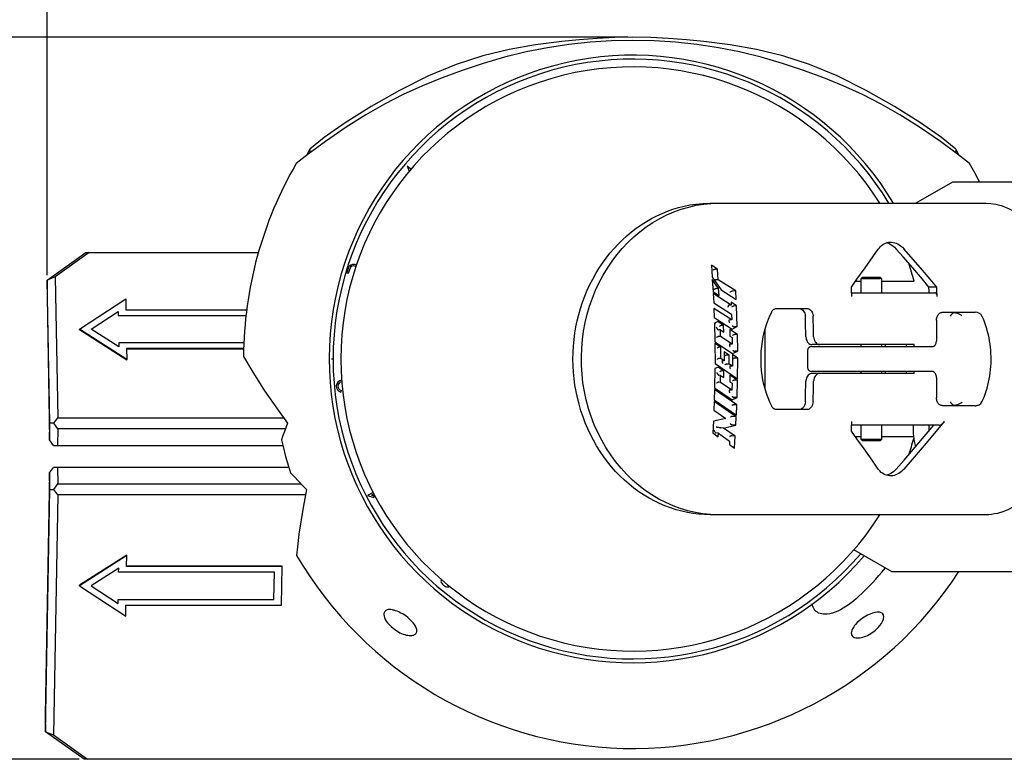
# Model space of a CAD drawing. Extents: x 25 to 980, y 31 to 479.
# Drawn here: x 144 to 271, y 277 to 372 of the extents above; entities that cross this region are included whole.
import ezdxf

# ---------------------------------------------------------------- set-up
doc = ezdxf.new("R2010")
doc.units = 0
doc.header["$LTSCALE"] = 5.395127
doc.layers.get('0').update_dxf_attribs({"linetype": 'CONTINUOUS'})
doc.layers.get('DEFPOINTS').update_dxf_attribs({"linetype": 'CONTINUOUS'})
doc.layers.add('001', color=7, linetype='CONTINUOUS')
doc.styles.get("Standard").update_dxf_attribs({"font": 'TXT', "bigfont": 'BIGFONT'})
doc.dimstyles.get("Standard").update_dxf_attribs({"dimtxt": 4, "dimasz": 1.5, "dimexe": 0.5, "dimexo": 0, "dimgap": 1, "dimtad": 1, "dimcen": 0.09, "dimazin": 3, "dimtfac": 0.8, "dimtmove": 0, "dimatfit": 3})

# ---------------------------------------------------------------- blocks, each defined once
blk = doc.blocks.new('*U68')
at = {"layer": '001', "color": 0}
blk.add_text('170.1995', height=2.5, dxfattribs=at).set_placement((225.13, 405.18))
blk = doc.blocks.new('*D36')
at = {"layer": '001', "color": 0}
for p, q in [((147.74, 338.87), (147.74, 404.68)), ((317.94, 319.25), (317.94, 404.68)), ((150.24, 403.43), (315.44, 403.43))]:
    blk.add_line(p, q, dxfattribs=at)
for points in [[(150.24, 403.85), (150.24, 403.02), (147.74, 403.43)], [(315.44, 403.85), (315.44, 403.02), (317.94, 403.43)]]:
    blk.add_solid(points, dxfattribs=at)
at = {"layer": 'DEFPOINTS', "color": 0}
for p in [(317.94, 403.43), (147.74, 338.24), (317.94, 318.63)]:
    blk.add_point(p, dxfattribs=at)
blk.add_blockref('*U68', (0, 0))
blk = doc.blocks.new('*U67')
at = {"layer": '001', "color": 0}
blk.add_text('92.7097', height=2.5, rotation=90, dxfattribs=at).set_placement((118.18, 315.79))
blk = doc.blocks.new('*D35')
at = {"layer": '001', "color": 0}
for p, q in [((222.32, 369.43), (118.68, 369.43)), ((119.93, 366.93), (119.93, 279.22)), ((151.83, 276.72), (118.68, 276.72))]:
    blk.add_line(p, q, dxfattribs=at)
for points in [[(119.51, 366.93), (120.35, 366.93), (119.93, 369.43)], [(119.51, 279.22), (120.35, 279.22), (119.93, 276.72)]]:
    blk.add_solid(points, dxfattribs=at)
at = {"layer": 'DEFPOINTS', "color": 0}
for p in [(222.94, 369.43), (119.93, 276.72), (152.46, 276.72)]:
    blk.add_point(p, dxfattribs=at)
blk.add_blockref('*U67', (0, 0))

msp = doc.modelspace()

# ---------------------------------------------------------------- linework, layer by layer
at = {"layer": '001'}
for p, q in [((181.067, 354.288), (181.472, 355.075)), ((181.472, 355.075), (181.472, 354.596)), ((264.413, 355.075), (264.413, 354.596)), ((264.413, 355.075), (264.818, 354.288)), ((193.949, 352.891), (194.235, 352.242)), ((194.437, 352.481), (193.949, 352.891)), ((263.981, 350.815), (259.304, 348.115)), ((284.943, 350.815), (263.981, 350.815)), ((232.885, 348.115), (268.269, 348.115)), ((147.743, 338.242), (152.681, 341.778)), ((153.12, 341.778), (148.76, 338.657)), ((152.681, 341.778), (174.846, 341.778)), ((186.194, 339.141), (186.51, 340.032)), ((186.382, 339.074), (186.194, 339.141)), ((186.683, 339.921), (186.382, 339.074)), ((233.798, 339.67), (233.024, 340.147)), ((233.024, 340.147), (233.133, 338.606)), ((233.798, 339.67), (233.52, 339.637)), ((233.892, 338.298), (233.798, 339.67)), ((147.743, 338.242), (147.706, 336.121)), ((148.76, 338.657), (147.743, 338.242)), ((148.064, 319.858), (147.743, 338.242)), ((148.76, 338.657), (149.076, 320.565)), ((233.133, 338.606), (234.271, 336.988)), ((233.151, 338.316), (233.245, 336.738)), ((233.96, 337.168), (233.151, 338.316)), ((233.892, 338.298), (233.581, 338.261)), ((236.155, 336.867), (233.892, 338.298)), ((251.55, 338.115), (252.231, 338.115)), ((252.429, 338.615), (252.229, 338.415)), ((254.929, 338.415), (252.229, 338.415)), ((252.229, 338.415), (252.229, 336.615)), ((252.429, 338.615), (254.729, 338.615)), ((254.929, 338.415), (254.729, 338.615)), ((254.929, 336.615), (254.929, 338.415)), ((254.946, 338.115), (259.085, 338.115)), ((233.245, 336.738), (234.01, 336.26)), ((235.571, 335.038), (233.271, 336.509)), ((233.271, 336.509), (233.327, 335.347)), ((233.96, 337.168), (233.631, 337.13)), ((234.01, 336.26), (233.96, 337.168)), ((234.271, 336.988), (236.213, 335.752)), ((236.155, 336.867), (235.69, 336.811)), ((236.213, 335.752), (236.155, 336.867)), ((251.05, 336.615), (261.72, 336.615)), ((261.966, 337.358), (260.965, 337.358)), ((147.706, 336.121), (148.027, 317.736)), ((151.88, 331.943), (157.811, 335.832)), ((157.811, 335.832), (157.836, 334.418)), ((233.327, 335.347), (235.616, 333.876)), ((236.261, 334.934), (235.555, 335.394)), ((235.555, 335.394), (235.571, 335.038)), ((153.36, 331.943), (156.84, 334.225)), ((156.84, 334.225), (156.849, 333.711)), ((157.836, 334.418), (173.342, 334.418)), ((235.641, 333.135), (233.359, 334.607)), ((233.359, 334.607), (233.402, 333.453)), ((235.571, 335.038), (235.274, 335.02)), ((235.616, 333.876), (235.641, 333.135)), ((236.261, 334.934), (235.925, 334.915)), ((236.352, 332.273), (236.261, 334.934)), ((241.436, 334.615), (245.274, 334.615)), ((262.757, 334.115), (266.92, 334.115)), ((264.303, 334.115), (264.319, 334.089)), ((156.849, 333.711), (173.257, 333.711)), ((233.402, 333.453), (235.701, 331.963)), ((233.845, 332.921), (233.424, 332.73)), ((233.424, 332.73), (233.477, 330.311)), ((234.597, 332.435), (233.845, 332.921)), ((235.641, 333.135), (235.317, 333.116)), ((261.945, 333.115), (261.945, 330.715)), ((151.879, 331.872), (151.88, 331.943)), ((157.946, 327.983), (151.879, 331.872)), ((157.947, 328.054), (151.88, 331.943)), ((156.919, 329.661), (153.36, 331.943)), ((234.186, 331.862), (233.949, 331.848)), ((234.204, 331.019), (234.186, 331.862)), ((234.186, 331.862), (234.618, 331.581)), ((234.597, 332.435), (234.332, 332.42)), ((234.618, 331.581), (234.597, 332.435)), ((236.376, 331.267), (235.382, 331.923)), ((235.382, 331.923), (235.401, 331.069)), ((235.701, 331.963), (236.352, 332.273)), ((236.352, 332.273), (235.985, 332.251)), ((239.943, 324.233), (239.943, 331.957)), ((156.91, 330.175), (156.919, 329.661)), ((172.985, 330.175), (156.91, 330.175)), ((233.477, 330.311), (235.738, 328.827)), ((234.227, 329.626), (233.483, 330.115)), ((233.483, 330.115), (233.495, 327.523)), ((234.204, 331.019), (233.967, 331.005)), ((235.71, 330.03), (234.204, 331.019)), ((235.401, 331.069), (235.697, 330.873)), ((235.697, 330.873), (235.71, 330.03)), ((236.376, 331.267), (236.006, 331.245)), ((236.406, 329.125), (236.376, 331.267)), ((172.961, 329.468), (157.922, 329.468)), ((157.922, 329.468), (157.947, 328.054)), ((172.959, 329.397), (157.924, 329.397)), ((234.227, 329.626), (234.033, 329.626)), ((234.234, 328.183), (234.227, 329.626)), ((235.298, 328.627), (234.657, 329.055)), ((234.657, 329.055), (234.659, 327.9)), ((235.71, 330.03), (235.385, 330.011)), ((235.738, 328.827), (236.406, 329.125)), ((236.406, 329.125), (236.054, 329.105)), ((245.391, 329.215), (245.391, 327.015)), ((245.891, 329.715), (261.512, 329.715)), ((259.091, 329.965), (245.964, 329.965)), ((252.229, 329.965), (252.229, 329.715)), ((254.929, 329.715), (254.929, 329.965)), ((157.946, 327.983), (157.947, 328.054)), ((184.544, 328.115), (184.243, 328.115)), ((234.234, 328.183), (234.034, 328.183)), ((234.659, 327.9), (234.234, 328.183)), ((234.659, 327.9), (234.43, 327.9)), ((235.298, 328.627), (235.028, 328.627)), ((235.297, 327.472), (235.298, 328.627)), ((235.723, 328.709), (235.722, 327.185)), ((236.411, 328.245), (235.723, 328.709)), ((236.411, 328.245), (236.078, 328.245)), ((236.392, 325.572), (236.411, 328.245)), ((233.49, 326.905), (233.45, 324.416)), ((233.893, 327.082), (233.49, 326.905)), ((233.495, 327.523), (236.392, 325.572)), ((234.65, 326.57), (233.893, 327.082)), ((234.65, 326.57), (234.396, 326.585)), ((234.639, 325.727), (234.65, 326.57)), ((235.297, 327.472), (235.028, 327.472)), ((235.722, 327.185), (235.297, 327.472)), ((235.722, 327.185), (235.429, 327.185)), ((261.512, 326.515), (245.891, 326.515)), ((259.091, 326.265), (245.964, 326.265)), ((252.229, 326.515), (252.229, 326.265)), ((254.929, 326.265), (254.929, 326.515)), ((234.203, 325.114), (233.968, 325.128)), ((234.218, 326.012), (233.987, 326.026)), ((234.203, 325.114), (234.218, 326.012)), ((235.671, 324.108), (234.203, 325.114)), ((234.218, 326.012), (234.639, 325.727)), ((235.416, 326.048), (235.403, 325.205)), ((235.403, 325.205), (235.692, 325.006)), ((236.385, 325.382), (235.416, 326.048)), ((235.692, 325.006), (235.671, 324.108)), ((236.385, 325.382), (236.018, 325.403)), ((236.331, 323.161), (236.385, 325.382)), ((261.945, 325.515), (261.945, 323.115)), ((185.442, 323.879), (185.514, 324.068)), ((233.444, 324.188), (233.406, 322.873)), ((236.299, 322.222), (233.444, 324.188)), ((233.45, 324.416), (235.688, 322.881)), ((235.671, 324.108), (235.341, 324.128)), ((233.391, 322.662), (233.348, 321.556)), ((236.225, 320.68), (233.391, 322.662)), ((233.406, 322.873), (236.246, 320.907)), ((235.688, 322.881), (236.331, 323.161)), ((236.331, 323.161), (235.969, 323.183)), ((233.348, 321.556), (234.889, 320.482)), ((236.299, 322.222), (235.949, 322.243)), ((236.246, 320.907), (236.299, 322.222)), ((245.274, 321.615), (241.436, 321.615)), ((266.919, 322.115), (262.757, 322.115)), ((264.319, 322.141), (264.303, 322.115)), ((148.576, 319.858), (149.076, 320.565)), ((149.076, 320.565), (178.071, 320.565)), ((233.281, 320.128), (233.199, 318.634)), ((234.889, 320.482), (233.281, 320.128)), ((236.225, 320.68), (235.751, 320.736)), ((236.17, 319.603), (236.225, 320.68)), ((148.027, 317.736), (148.064, 319.858)), ((148.576, 319.858), (148.064, 319.858)), ((149.076, 319.151), (148.576, 319.858)), ((149.076, 319.151), (149.039, 317.029)), ((178.329, 319.151), (149.076, 319.151)), ((234.601, 319.251), (234.228, 319.295)), ((234.601, 319.251), (236.17, 319.603)), ((236.089, 318.194), (234.601, 319.251)), ((236.17, 319.603), (235.704, 319.658)), ((262.302, 319.615), (251.05, 319.615)), ((252.229, 319.615), (252.229, 317.815)), ((254.929, 317.815), (254.929, 319.615)), ((260.943, 319.616), (260.943, 318.856)), ((148.527, 317.029), (148.027, 317.736)), ((233.199, 318.634), (233.908, 318.137)), ((233.936, 318.594), (233.615, 318.632)), ((233.908, 318.137), (233.936, 318.594)), ((233.936, 318.594), (235.371, 317.578)), ((235.371, 317.578), (235.341, 317.121)), ((236.089, 318.194), (235.642, 318.246)), ((235.987, 316.658), (236.089, 318.194)), ((252.231, 318.115), (251.554, 318.115)), ((252.229, 317.815), (252.429, 317.615)), ((252.229, 317.815), (254.929, 317.815)), ((254.729, 317.615), (252.429, 317.615)), ((254.729, 317.615), (254.929, 317.815)), ((259.015, 318.115), (254.942, 318.115)), ((148.527, 317.029), (177.971, 317.029)), ((235.341, 317.121), (235.987, 316.658)), ((148.027, 313.494), (148.527, 314.201)), ((178.756, 314.201), (148.527, 314.201)), ((149.039, 314.201), (149.076, 312.079)), ((148.027, 313.494), (147.484, 282.381)), ((148.064, 311.372), (148.027, 313.494)), ((147.521, 280.26), (148.064, 311.372)), ((148.064, 311.372), (148.576, 311.372)), ((148.576, 311.372), (149.076, 312.079)), ((149.076, 310.665), (148.576, 311.372)), ((149.076, 312.079), (180.335, 312.079)), ((149.076, 310.665), (148.538, 279.845)), ((180.888, 310.665), (149.076, 310.665)), ((189.589, 310.974), (188.867, 310.605)), ((188.867, 310.605), (189.691, 310.332)), ((189.384, 310.644), (189.681, 310.796)), ((189.754, 310.522), (189.384, 310.644)), ((189.691, 310.332), (189.754, 310.522)), ((268.269, 308.115), (232.885, 308.115)), ((256.167, 300.815), (251.328, 303.609)), ((157.941, 302.953), (151.874, 299.064)), ((157.942, 302.883), (151.875, 298.994)), ((157.917, 301.469), (157.942, 302.883)), ((157.942, 302.883), (157.941, 302.953)), ((156.914, 301.275), (153.355, 298.994)), ((156.905, 300.761), (156.914, 301.275)), ((177.914, 301.469), (157.917, 301.469)), ((177.913, 301.539), (157.919, 301.539)), ((177.828, 296.519), (177.914, 301.469)), ((177.914, 301.469), (177.913, 301.539)), ((176.902, 300.761), (156.905, 300.761)), ((176.84, 297.226), (176.902, 300.761)), ((256.167, 300.815), (276.443, 300.815)), ((151.875, 298.994), (151.874, 299.064)), ((151.875, 298.994), (157.806, 295.105)), ((153.355, 298.994), (156.834, 296.712)), ((156.834, 296.712), (156.843, 297.226)), ((156.843, 297.226), (176.84, 297.226)), ((157.806, 295.105), (157.831, 296.519)), ((157.831, 296.519), (177.828, 296.519)), ((147.484, 282.381), (147.521, 280.26)), ((147.521, 280.26), (148.538, 279.845)), ((152.459, 276.724), (147.521, 280.26)), ((148.538, 279.845), (152.897, 276.724)), ((292.437, 276.724), (152.459, 276.724))]:
    msp.add_line(p, q, dxfattribs=at)
for points in [[(264.413, 355.075), (262.573, 356.554), (259.869, 358.442), (256.564, 360.528), (252.918, 362.605), (249.193, 364.46), (245.633, 365.918), (242.195, 367.021), (238.824, 367.837), (235.464, 368.43), (232.059, 368.87), (229.817, 369.098), (227.543, 369.276), (225.248, 369.392), (222.943, 369.434), (220.638, 369.392), (218.343, 369.276), (216.069, 369.098), (213.826, 368.87), (210.421, 368.43), (207.061, 367.837), (203.69, 367.021), (200.252, 365.918), (196.693, 364.46), (192.967, 362.605), (189.321, 360.528), (186.016, 358.442), (183.313, 356.554), (181.472, 355.075)], [(266.184, 353.218), (264.65, 354.403), (262.437, 356.042), (259.759, 357.896), (257.246, 359.479), (254.824, 360.847), (252.419, 362.057), (249.958, 363.168), (247.452, 364.197), (244.845, 365.167), (242.162, 366.059), (239.425, 366.854), (236.659, 367.533), (233.923, 368.073), (231.182, 368.486), (228.438, 368.775), (225.691, 368.946), (222.943, 369.002), (220.195, 368.946), (217.448, 368.775), (214.703, 368.486), (211.963, 368.073), (209.227, 367.533), (206.46, 366.854), (203.724, 366.059), (201.04, 365.167), (198.434, 364.197), (195.927, 363.168), (193.466, 362.057), (191.062, 360.847), (188.64, 359.479), (186.127, 357.896), (183.449, 356.042), (181.236, 354.403), (179.701, 353.218)], [(232.885, 308.115), (232.156, 308.139), (231.429, 308.186), (230.702, 308.272), (229.98, 308.396), (229.239, 308.56), (228.506, 308.758), (227.778, 308.993), (227.062, 309.264), (226.372, 309.561), (225.696, 309.89), (225.028, 310.253), (224.378, 310.645), (223.719, 311.083), (223.08, 311.55), (222.455, 312.052), (221.852, 312.58), (221.283, 313.124), (220.737, 313.691), (220.209, 314.288), (219.705, 314.905), (219.208, 315.569), (218.739, 316.254), (218.293, 316.965), (217.877, 317.693), (217.502, 318.415), (217.155, 319.151), (216.834, 319.907), (216.542, 320.673), (216.271, 321.48), (216.031, 322.297), (215.822, 323.127), (215.646, 323.965), (215.507, 324.775), (215.399, 325.59), (215.321, 326.41), (215.273, 327.233), (215.256, 328.082), (215.271, 328.931), (215.318, 329.779), (215.397, 330.624), (215.504, 331.432), (215.64, 332.236), (215.806, 333.031), (216, 333.82), (216.23, 334.619), (216.49, 335.409), (216.778, 336.183), (217.095, 336.945), (217.431, 337.671), (217.794, 338.384), (218.181, 339.076), (218.594, 339.752), (219.041, 340.424), (219.515, 341.077), (220.009, 341.703), (220.528, 342.309), (221.058, 342.878), (221.611, 343.425), (222.178, 343.942), (222.767, 344.435), (223.386, 344.91), (224.026, 345.357), (224.677, 345.77), (225.345, 346.154), (226.012, 346.498), (226.694, 346.812), (227.382, 347.092), (228.082, 347.34), (228.807, 347.558), (229.542, 347.742), (230.279, 347.891), (231.023, 348), (231.952, 348.076), (232.885, 348.115)], [(233.912, 308.115), (232.929, 308.16), (231.95, 308.245), (230.969, 308.403), (230.001, 308.63), (229.042, 308.917), (228.103, 309.263), (227.174, 309.673), (226.273, 310.141), (225.385, 310.671), (224.53, 311.252), (223.699, 311.891), (222.907, 312.577), (222.144, 313.319), (221.425, 314.103), (220.737, 314.942), (220.095, 315.817), (219.494, 316.736), (218.944, 317.685), (218.444, 318.666), (217.997, 319.672), (217.597, 320.714), (217.25, 321.775), (216.956, 322.858), (216.718, 323.954), (216.538, 325.051), (216.414, 326.157), (216.344, 327.273), (216.33, 328.391), (216.371, 329.505), (216.467, 330.615), (216.618, 331.707), (216.823, 332.789), (217.081, 333.857), (217.391, 334.911), (217.75, 335.937), (218.16, 336.943), (218.618, 337.919), (219.127, 338.871), (219.678, 339.786), (220.276, 340.671), (220.908, 341.508), (221.585, 342.311), (222.303, 343.072), (223.062, 343.792), (223.85, 344.46), (224.674, 345.082), (225.517, 345.644), (226.391, 346.156), (227.292, 346.612), (228.219, 347.012), (229.159, 347.35), (230.118, 347.631), (231.08, 347.849), (232.054, 348), (232.981, 348.076), (233.912, 348.115)], [(268.269, 348.115), (268.92, 348.068), (269.564, 347.981), (270.239, 347.809), (270.894, 347.566), (271.266, 347.4), (271.627, 347.214), (271.99, 347.001), (272.346, 346.775)], [(254.47, 342.236), (254.601, 342.403), (254.741, 342.56), (254.892, 342.697), (255.057, 342.817), (255.228, 342.916), (255.409, 342.997), (255.595, 343.057), (255.787, 343.096), (255.918, 343.108), (256.05, 343.115)], [(255.571, 343.04), (255.764, 342.971), (255.952, 342.892), (256.142, 342.788), (256.321, 342.666), (256.56, 342.46), (256.784, 342.236)], [(256.05, 343.115), (256.114, 343.113), (256.178, 343.11), (256.377, 343.087), (256.573, 343.042), (256.769, 342.975), (256.959, 342.891), (257.149, 342.787), (257.328, 342.665), (257.567, 342.46), (257.79, 342.236)], [(251.009, 337.358), (251.724, 338.348), (252.761, 339.801), (253.778, 341.245), (254.47, 342.236)], [(260.965, 337.358), (260.125, 338.352), (258.891, 339.801), (257.642, 341.249), (256.784, 342.236)], [(261.966, 337.358), (261.126, 338.352), (259.894, 339.801), (258.647, 341.249), (257.79, 342.236)], [(233.52, 339.637), (233.519, 339.637), (233.519, 339.637), (233.475, 339.627), (233.439, 339.614), (233.406, 339.6), (233.372, 339.584), (233.355, 339.575), (233.338, 339.566), (233.322, 339.557), (233.305, 339.547), (233.271, 339.524), (233.246, 339.507)], [(233.581, 338.261), (233.581, 338.261), (233.58, 338.261), (233.536, 338.251), (233.5, 338.238), (233.469, 338.225), (233.434, 338.208), (233.426, 338.204), (233.421, 338.202)], [(233.631, 337.13), (233.603, 337.125), (233.564, 337.117), (233.53, 337.109), (233.499, 337.1), (233.482, 337.095), (233.465, 337.089), (233.447, 337.084), (233.431, 337.078), (233.401, 337.068), (233.367, 337.055), (233.36, 337.052), (233.355, 337.05)], [(235.69, 336.811), (235.689, 336.811), (235.689, 336.811), (235.645, 336.802), (235.609, 336.789), (235.576, 336.775), (235.542, 336.759), (235.525, 336.75), (235.508, 336.741), (235.492, 336.732), (235.475, 336.721), (235.44, 336.699), (235.415, 336.682)], [(251.074, 336.155), (251.062, 336.4), (251.043, 336.757), (251.023, 337.113), (251.009, 337.358)], [(261.007, 336.615), (260.999, 336.766), (260.987, 336.986), (260.974, 337.207), (260.965, 337.358)], [(262.031, 336.155), (262.029, 336.174), (262.027, 336.202), (262.013, 336.29), (261.99, 336.365), (261.944, 336.462), (261.876, 336.548), (261.852, 336.568), (261.827, 336.585), (261.803, 336.598), (261.774, 336.607), (261.743, 336.613), (261.72, 336.615)], [(262.031, 336.155), (262.018, 336.4), (261.999, 336.757), (261.98, 337.113), (261.966, 337.358)], [(235.274, 335.02), (235.267, 335.019), (235.257, 335.017), (235.246, 335.012), (235.237, 335.006), (235.227, 334.998), (235.218, 334.989), (235.192, 334.949), (235.176, 334.904), (235.167, 334.866), (235.163, 334.829), (235.161, 334.81), (235.161, 334.788), (235.161, 334.785), (235.161, 334.783)], [(235.925, 334.915), (235.925, 334.915), (235.923, 334.914), (235.879, 334.907), (235.842, 334.894), (235.808, 334.881), (235.775, 334.866), (235.757, 334.857), (235.74, 334.849), (235.724, 334.84), (235.706, 334.83), (235.673, 334.808), (235.649, 334.792)], [(240.777, 322.065), (240.535, 322.596), (240.309, 323.132), (240.106, 323.694), (239.932, 324.266), (239.78, 324.852), (239.654, 325.444), (239.553, 326.048), (239.479, 326.656), (239.43, 327.273), (239.407, 327.891), (239.41, 328.508), (239.44, 329.124), (239.496, 329.736), (239.578, 330.345), (239.686, 330.945), (239.82, 331.541), (239.975, 332.12), (240.159, 332.69), (240.453, 333.433), (240.777, 334.165)], [(240.777, 334.165), (240.815, 334.231), (240.855, 334.295), (240.901, 334.355), (240.953, 334.41), (241.006, 334.457), (241.063, 334.499), (241.124, 334.535), (241.187, 334.566), (241.247, 334.587), (241.308, 334.602), (241.372, 334.611), (241.436, 334.615)], [(244.276, 334.615), (244.409, 334.595), (244.537, 334.559), (244.663, 334.49), (244.773, 334.397), (244.875, 334.278), (244.958, 334.147), (245.025, 333.995), (245.07, 333.836), (245.086, 333.726), (245.097, 333.615)], [(245.274, 334.615), (245.408, 334.595), (245.535, 334.559), (245.661, 334.49), (245.771, 334.397), (245.873, 334.278), (245.956, 334.147), (246.023, 333.995), (246.067, 333.836), (246.084, 333.726), (246.094, 333.615)], [(261.945, 333.115), (261.949, 333.192), (261.954, 333.268), (261.976, 333.398), (262.014, 333.525), (262.059, 333.636), (262.117, 333.741), (262.183, 333.832), (262.259, 333.913), (262.341, 333.98), (262.431, 334.035), (262.525, 334.076), (262.624, 334.102), (262.69, 334.111), (262.757, 334.115)], [(264.319, 334.089), (264.2, 334.046), (264.086, 333.995), (263.97, 333.921), (263.865, 333.831), (263.773, 333.726), (263.688, 333.615)], [(264.319, 334.089), (264.434, 334.061), (264.548, 334.029), (264.816, 333.919), (265.067, 333.773), (265.14, 333.722), (265.211, 333.671)], [(233.534, 332.807), (233.534, 332.806), (233.534, 332.806), (233.521, 332.768), (233.514, 332.735), (233.511, 332.718), (233.509, 332.697), (233.508, 332.687), (233.508, 332.681)], [(235.317, 333.116), (235.311, 333.115), (235.303, 333.112), (235.295, 333.106), (235.289, 333.098), (235.284, 333.087), (235.281, 333.074), (235.28, 333.057), (235.28, 333.045)], [(235.28, 333.045), (235.28, 333.043), (235.28, 333.041), (235.291, 332.961), (235.312, 332.897), (235.332, 332.842), (235.36, 332.779), (235.364, 332.77), (235.368, 332.763)], [(245.167, 330.965), (245.156, 331.503), (245.137, 332.29), (245.115, 333.077), (245.097, 333.615)], [(246.163, 330.965), (246.153, 331.503), (246.134, 332.29), (246.112, 333.077), (246.094, 333.615)], [(267.828, 322.695), (267.946, 322.965), (268.06, 323.236), (268.2, 323.605), (268.327, 323.979), (268.443, 324.362), (268.547, 324.748), (268.64, 325.142), (268.721, 325.538), (268.79, 325.94), (268.847, 326.344), (268.893, 326.751), (268.926, 327.159), (268.948, 327.57), (268.958, 327.98), (268.956, 328.392), (268.942, 328.803), (268.916, 329.213), (268.878, 329.622), (268.828, 330.028), (268.767, 330.432), (268.694, 330.832), (268.608, 331.23), (268.511, 331.622), (268.401, 332.011), (268.28, 332.392), (268.146, 332.77), (268.001, 333.139), (267.843, 333.502), (267.835, 333.519), (267.827, 333.536)], [(233.661, 332.187), (233.671, 332.168), (233.684, 332.143), (233.701, 332.112), (233.717, 332.084), (233.752, 332.031), (233.788, 331.978), (233.831, 331.924), (233.89, 331.872), (233.892, 331.87), (233.893, 331.87)], [(233.893, 331.87), (233.904, 331.863), (233.919, 331.855), (233.93, 331.85), (233.943, 331.848), (233.946, 331.848), (233.949, 331.848)], [(234.332, 332.42), (234.331, 332.42), (234.33, 332.42), (234.285, 332.412), (234.248, 332.399), (234.215, 332.386), (234.181, 332.371), (234.164, 332.363), (234.147, 332.354), (234.13, 332.345), (234.113, 332.335), (234.079, 332.313), (234.055, 332.297)], [(234.064, 331.904), (234.073, 331.886), (234.086, 331.86), (234.088, 331.858), (234.089, 331.856)], [(235.702, 332.38), (235.722, 332.365), (235.748, 332.345), (235.766, 332.334), (235.782, 332.323), (235.8, 332.313), (235.817, 332.304), (235.852, 332.287), (235.887, 332.272), (235.926, 332.258), (235.974, 332.251), (235.98, 332.251), (235.985, 332.251)], [(233.967, 331.005), (233.966, 331.005), (233.965, 331.005), (233.921, 330.997), (233.884, 330.985), (233.85, 330.971), (233.816, 330.956), (233.799, 330.948), (233.782, 330.939), (233.766, 330.93), (233.748, 330.92), (233.715, 330.899), (233.69, 330.882)], [(236.006, 331.245), (236.005, 331.245), (236.004, 331.245), (235.959, 331.238), (235.922, 331.225), (235.889, 331.212), (235.855, 331.197), (235.838, 331.188), (235.821, 331.179), (235.804, 331.171), (235.787, 331.161), (235.753, 331.139), (235.729, 331.123)], [(245.167, 330.965), (245.185, 330.798), (245.217, 330.634), (245.271, 330.482), (245.349, 330.34), (245.439, 330.221), (245.548, 330.117), (245.664, 330.04), (245.792, 329.989), (245.878, 329.974), (245.964, 329.965)], [(246.163, 330.965), (246.181, 330.798), (246.213, 330.634), (246.267, 330.482), (246.345, 330.34), (246.435, 330.221), (246.544, 330.117), (246.66, 330.04), (246.789, 329.989), (246.874, 329.974), (246.961, 329.965)], [(261.945, 330.715), (261.944, 330.65), (261.941, 330.584), (261.928, 330.458), (261.906, 330.333), (261.878, 330.22), (261.841, 330.11), (261.802, 330.019), (261.755, 329.931), (261.713, 329.867), (261.664, 329.808), (261.627, 329.772), (261.585, 329.741), (261.56, 329.727), (261.533, 329.718), (261.523, 329.716), (261.512, 329.715)], [(234.033, 329.626), (234.032, 329.626), (234.029, 329.625), (233.984, 329.62), (233.947, 329.608), (233.913, 329.596), (233.879, 329.581), (233.861, 329.573), (233.844, 329.565), (233.827, 329.556), (233.81, 329.546), (233.777, 329.526), (233.754, 329.51)], [(235.385, 330.011), (235.379, 330.01), (235.371, 330.007), (235.363, 330.001), (235.357, 329.993), (235.352, 329.982), (235.349, 329.969), (235.348, 329.952), (235.348, 329.94)], [(235.348, 329.94), (235.348, 329.938), (235.348, 329.936), (235.359, 329.856), (235.38, 329.792), (235.4, 329.737), (235.428, 329.674), (235.432, 329.665), (235.436, 329.658)], [(235.771, 329.236), (235.79, 329.221), (235.816, 329.201), (235.834, 329.19), (235.85, 329.179), (235.867, 329.169), (235.885, 329.159), (235.92, 329.141), (235.955, 329.126), (235.994, 329.112), (236.042, 329.105), (236.049, 329.104), (236.054, 329.105)], [(258.098, 329.715), (258.097, 329.766), (258.096, 329.84), (258.095, 329.914), (258.095, 329.965)], [(259.094, 329.715), (259.093, 329.766), (259.092, 329.84), (259.092, 329.914), (259.091, 329.965)], [(172.944, 328.443), (174.008, 326.626), (175.645, 324.022), (177.371, 321.527), (178.606, 319.858)], [(234.034, 328.183), (234.032, 328.183), (234.03, 328.183), (233.985, 328.178), (233.947, 328.166), (233.913, 328.153), (233.879, 328.139), (233.861, 328.131), (233.844, 328.122), (233.828, 328.114), (233.81, 328.104), (233.778, 328.084), (233.754, 328.068)], [(234.43, 327.9), (234.423, 327.899), (234.415, 327.896), (234.407, 327.891), (234.401, 327.883), (234.396, 327.872), (234.393, 327.859), (234.391, 327.844), (234.391, 327.833)], [(234.391, 327.833), (234.391, 327.83), (234.391, 327.826), (234.401, 327.747), (234.421, 327.683), (234.441, 327.629), (234.468, 327.565), (234.471, 327.558), (234.473, 327.554)], [(235.028, 328.627), (235.026, 328.627), (235.024, 328.627), (234.979, 328.622), (234.941, 328.61), (234.908, 328.597), (234.873, 328.583), (234.856, 328.575), (234.838, 328.566), (234.822, 328.557), (234.804, 328.548), (234.772, 328.527), (234.748, 328.512)], [(236.078, 328.245), (236.076, 328.245), (236.074, 328.245), (236.029, 328.239), (235.991, 328.227), (235.957, 328.215), (235.923, 328.201), (235.905, 328.192), (235.888, 328.184), (235.872, 328.175), (235.854, 328.165), (235.822, 328.145), (235.798, 328.129)], [(233.58, 326.969), (233.574, 326.949), (233.568, 326.922), (233.564, 326.903), (233.562, 326.883), (233.562, 326.881), (233.562, 326.879)], [(233.716, 326.379), (233.726, 326.357), (233.74, 326.326), (233.756, 326.295), (233.771, 326.267), (233.804, 326.214), (233.838, 326.161), (233.878, 326.106), (233.934, 326.052), (233.939, 326.049), (233.942, 326.046)], [(234.396, 326.585), (234.394, 326.585), (234.39, 326.585), (234.345, 326.582), (234.307, 326.571), (234.272, 326.559), (234.238, 326.546), (234.22, 326.538), (234.203, 326.529), (234.186, 326.521), (234.168, 326.511), (234.137, 326.492), (234.114, 326.477)], [(235.028, 327.472), (235.026, 327.472), (235.024, 327.472), (234.979, 327.466), (234.941, 327.455), (234.908, 327.442), (234.873, 327.428), (234.856, 327.42), (234.839, 327.411), (234.822, 327.402), (234.805, 327.392), (234.772, 327.372), (234.749, 327.356)], [(235.429, 327.185), (235.422, 327.184), (235.414, 327.182), (235.406, 327.176), (235.4, 327.168), (235.395, 327.157), (235.392, 327.145), (235.391, 327.129), (235.39, 327.118)], [(235.39, 327.118), (235.39, 327.116), (235.39, 327.112), (235.4, 327.033), (235.42, 326.968), (235.44, 326.914), (235.467, 326.851), (235.47, 326.844), (235.472, 326.839)], [(245.964, 326.265), (245.832, 326.245), (245.705, 326.209), (245.581, 326.14), (245.473, 326.046), (245.374, 325.927), (245.295, 325.795), (245.231, 325.644), (245.19, 325.485), (245.176, 325.375), (245.167, 325.265)], [(246.961, 326.265), (246.828, 326.245), (246.701, 326.209), (246.577, 326.14), (246.469, 326.046), (246.37, 325.927), (246.291, 325.795), (246.227, 325.644), (246.186, 325.485), (246.172, 325.375), (246.163, 325.265)], [(258.095, 326.265), (258.095, 326.316), (258.096, 326.39), (258.097, 326.464), (258.098, 326.515)], [(259.091, 326.265), (259.092, 326.316), (259.092, 326.39), (259.093, 326.464), (259.094, 326.515)], [(261.512, 326.515), (261.519, 326.514), (261.527, 326.514), (261.551, 326.507), (261.574, 326.495), (261.612, 326.47), (261.647, 326.44), (261.697, 326.384), (261.74, 326.323), (261.788, 326.24), (261.827, 326.154), (261.866, 326.049), (261.896, 325.941), (261.921, 325.819), (261.937, 325.696), (261.942, 325.606), (261.945, 325.515)], [(233.968, 325.128), (233.966, 325.128), (233.962, 325.128), (233.917, 325.125), (233.879, 325.114), (233.844, 325.102), (233.81, 325.089), (233.792, 325.081), (233.775, 325.072), (233.758, 325.064), (233.74, 325.054), (233.709, 325.035), (233.686, 325.02)], [(233.942, 326.046), (233.95, 326.041), (233.962, 326.034), (233.972, 326.029), (233.985, 326.026), (233.986, 326.026), (233.987, 326.026)], [(234.106, 326.095), (234.115, 326.074), (234.13, 326.042), (234.138, 326.027), (234.143, 326.017)], [(236.018, 325.403), (236.016, 325.404), (236.012, 325.404), (235.967, 325.4), (235.929, 325.389), (235.895, 325.377), (235.86, 325.364), (235.842, 325.356), (235.825, 325.348), (235.808, 325.339), (235.79, 325.329), (235.759, 325.31), (235.736, 325.295)], [(245.097, 322.615), (245.115, 323.153), (245.137, 323.94), (245.156, 324.727), (245.167, 325.265)], [(246.094, 322.615), (246.112, 323.153), (246.134, 323.94), (246.153, 324.727), (246.163, 325.265)], [(235.341, 324.128), (235.334, 324.127), (235.325, 324.125), (235.317, 324.119), (235.311, 324.111), (235.306, 324.101), (235.303, 324.088), (235.302, 324.075), (235.301, 324.065)], [(235.301, 324.065), (235.301, 324.061), (235.301, 324.056), (235.31, 323.977), (235.329, 323.913), (235.348, 323.859), (235.374, 323.795), (235.375, 323.791), (235.377, 323.788)], [(235.693, 323.328), (235.713, 323.311), (235.742, 323.289), (235.759, 323.277), (235.775, 323.266), (235.792, 323.255), (235.81, 323.245), (235.844, 323.226), (235.877, 323.21), (235.915, 323.194), (235.961, 323.183), (235.966, 323.183), (235.969, 323.183)], [(245.097, 322.615), (245.076, 322.448), (245.041, 322.284), (244.983, 322.131), (244.902, 321.99), (244.808, 321.87), (244.696, 321.766), (244.578, 321.689), (244.448, 321.639), (244.363, 321.624), (244.276, 321.615)], [(246.094, 322.615), (246.073, 322.448), (246.038, 322.284), (245.981, 322.131), (245.9, 321.99), (245.806, 321.87), (245.694, 321.766), (245.576, 321.689), (245.446, 321.639), (245.361, 321.624), (245.274, 321.615)], [(262.757, 322.115), (262.653, 322.126), (262.551, 322.146), (262.456, 322.182), (262.367, 322.233), (262.286, 322.294), (262.213, 322.364), (262.146, 322.446), (262.089, 322.536), (262.038, 322.64), (261.999, 322.749), (261.968, 322.871), (261.951, 322.995), (261.947, 323.055), (261.945, 323.115)], [(263.688, 322.615), (263.773, 322.504), (263.865, 322.399), (263.97, 322.309), (264.086, 322.235), (264.2, 322.184), (264.319, 322.141)], [(265.211, 322.559), (265.14, 322.508), (265.067, 322.457), (264.816, 322.311), (264.548, 322.201), (264.434, 322.169), (264.319, 322.141)], [(266.92, 322.115), (266.92, 322.115), (266.92, 322.115), (267.014, 322.119), (267.094, 322.13), (267.177, 322.149), (267.262, 322.175), (267.344, 322.209), (267.42, 322.249), (267.62, 322.394), (267.786, 322.615), (267.812, 322.663), (267.829, 322.698)], [(235.949, 322.243), (235.947, 322.243), (235.943, 322.243), (235.898, 322.239), (235.859, 322.228), (235.825, 322.217), (235.791, 322.203), (235.773, 322.195), (235.756, 322.187), (235.739, 322.178), (235.721, 322.169), (235.69, 322.149), (235.667, 322.134)], [(241.436, 321.615), (241.369, 321.62), (241.303, 321.629), (241.236, 321.646), (241.171, 321.671), (241.11, 321.702), (241.051, 321.739), (240.994, 321.783), (240.94, 321.833), (240.894, 321.885), (240.852, 321.939), (240.813, 322.001), (240.777, 322.065)], [(235.751, 320.736), (235.749, 320.737), (235.744, 320.737), (235.699, 320.735), (235.659, 320.725), (235.625, 320.714), (235.59, 320.701), (235.572, 320.694), (235.555, 320.686), (235.538, 320.677), (235.52, 320.668), (235.489, 320.65), (235.467, 320.636)], [(251.009, 318.872), (251.023, 319.117), (251.043, 319.473), (251.062, 319.83), (251.074, 320.075)], [(257.79, 313.994), (258.857, 315.224), (260.406, 317.029), (261.933, 318.834), (262.972, 320.075)], [(262.302, 319.615), (262.303, 319.615), (262.306, 319.615), (262.339, 319.618), (262.366, 319.624), (262.484, 319.67), (262.6, 319.736), (262.689, 319.8), (262.773, 319.871), (262.817, 319.911), (262.858, 319.95), (262.896, 319.989), (262.937, 320.035), (262.957, 320.058), (262.972, 320.075)], [(178.606, 319.858), (178.437, 319.429), (178.197, 318.802), (177.962, 318.17), (177.804, 317.736)], [(233.351, 318.992), (233.362, 318.967), (233.377, 318.934), (233.392, 318.903), (233.407, 318.875), (233.438, 318.821), (233.471, 318.768), (233.51, 318.712), (233.565, 318.658), (233.57, 318.654), (233.574, 318.651)], [(233.665, 319.401), (233.68, 319.398), (233.701, 319.393), (233.743, 319.385), (233.781, 319.377), (233.82, 319.369), (233.861, 319.361), (233.936, 319.346), (234.011, 319.332), (234.098, 319.316), (234.181, 319.302), (234.197, 319.299), (234.215, 319.296), (234.223, 319.295), (234.228, 319.295)], [(235.432, 319.835), (235.449, 319.818), (235.473, 319.795), (235.49, 319.78), (235.505, 319.767), (235.522, 319.754), (235.539, 319.741), (235.572, 319.718), (235.606, 319.697), (235.644, 319.676), (235.691, 319.66), (235.699, 319.659), (235.704, 319.658)], [(254.47, 313.994), (253.778, 314.985), (252.761, 316.43), (251.724, 317.882), (251.009, 318.872)], [(256.784, 313.994), (257.772, 315.131), (259.208, 316.8), (260.624, 318.469), (261.588, 319.615)], [(177.804, 317.736), (178.012, 316.866), (178.343, 315.601), (178.712, 314.347), (178.982, 313.494)], [(233.574, 318.651), (233.581, 318.646), (233.591, 318.64), (233.602, 318.635), (233.614, 318.632), (233.615, 318.632), (233.615, 318.632)], [(235.642, 318.246), (235.639, 318.247), (235.635, 318.247), (235.589, 318.245), (235.55, 318.235), (235.515, 318.224), (235.48, 318.211), (235.462, 318.204), (235.445, 318.196), (235.428, 318.188), (235.41, 318.178), (235.38, 318.16), (235.358, 318.146)], [(256.049, 313.115), (255.986, 313.117), (255.922, 313.12), (255.729, 313.143), (255.54, 313.188), (255.357, 313.254), (255.182, 313.339), (255.012, 313.443), (254.855, 313.565), (254.653, 313.77), (254.47, 313.994)], [(256.784, 313.994), (256.623, 313.827), (256.454, 313.67), (256.278, 313.533), (256.091, 313.413), (255.902, 313.314), (255.705, 313.233), (255.621, 313.206), (255.536, 313.18)], [(257.79, 313.994), (257.629, 313.827), (257.461, 313.67), (257.285, 313.533), (257.098, 313.413), (256.909, 313.315), (256.713, 313.233), (256.517, 313.173), (256.316, 313.134), (256.183, 313.122), (256.049, 313.115)], [(178.982, 313.494), (179.394, 313.055), (180.002, 312.42), (180.616, 311.796), (181.04, 311.372)], [(181.04, 311.372), (180.58, 309.045), (180.048, 305.621), (179.866, 304.01), (179.763, 302.906)], [(272.346, 309.455), (271.735, 309.087), (271.106, 308.756), (270.455, 308.494), (269.78, 308.298), (269.405, 308.218), (269.026, 308.161), (268.648, 308.131), (268.269, 308.115)], [(251.943, 297.62), (251.631, 297.336), (251.314, 297.06), (250.989, 296.798), (250.653, 296.551), (250.315, 296.322), (249.969, 296.109), (249.625, 295.921), (249.272, 295.752), (248.929, 295.612), (248.577, 295.497), (248.252, 295.416), (247.921, 295.363), (247.671, 295.347), (247.42, 295.355), (247.2, 295.383), (246.985, 295.436), (246.807, 295.504), (246.639, 295.594), (246.495, 295.697), (246.365, 295.819), (246.212, 296.016), (246.097, 296.237), (246.027, 296.453), (245.974, 296.676)], [(192.055, 295.913), (191.874, 295.937), (191.692, 295.948), (191.534, 295.939), (191.379, 295.905), (191.213, 295.828), (191.079, 295.708), (191.029, 295.629), (190.994, 295.543), (190.972, 295.441), (190.965, 295.337), (190.965, 295.332), (190.965, 295.327)], [(195.202, 293.246), (195.197, 293.315), (195.189, 293.384), (195.127, 293.606), (195.028, 293.816), (194.89, 294.039), (194.734, 294.246), (194.534, 294.472), (194.318, 294.683), (194.05, 294.913), (193.767, 295.126), (193.428, 295.349), (193.074, 295.546), (192.872, 295.643), (192.666, 295.731), (192.472, 295.803), (192.275, 295.863), (192.165, 295.889), (192.055, 295.913)], [(190.965, 295.327), (191.001, 295.117), (191.055, 294.913), (191.154, 294.689), (191.282, 294.478), (191.454, 294.242), (191.643, 294.02), (191.891, 293.771), (192.159, 293.542), (192.489, 293.299), (192.839, 293.085), (193.038, 292.98), (193.243, 292.884), (193.44, 292.805), (193.64, 292.736), (193.843, 292.681), (194.049, 292.64), (194.236, 292.617), (194.424, 292.612), (194.556, 292.622), (194.688, 292.644), (194.801, 292.677), (194.909, 292.727), (195.051, 292.837), (195.152, 292.983), (195.184, 293.073), (195.199, 293.168), (195.201, 293.207), (195.202, 293.246)], [(254.852, 295.536), (254.736, 295.577), (254.618, 295.607), (254.481, 295.622), (254.341, 295.619), (254.019, 295.575), (253.706, 295.49), (253.501, 295.416), (253.3, 295.331), (253.089, 295.229), (252.882, 295.117), (252.662, 294.984), (252.447, 294.841), (252.233, 294.683), (252.027, 294.516), (251.765, 294.276), (251.523, 294.017), (251.416, 293.886), (251.317, 293.749), (251.232, 293.618), (251.155, 293.482), (251.061, 293.27), (251.007, 293.048), (251.001, 292.981), (250.998, 292.914)], [(250.998, 292.914), (251.01, 292.812), (251.034, 292.713), (251.108, 292.576), (251.219, 292.465), (251.389, 292.372), (251.578, 292.322), (251.854, 292.303), (252.129, 292.328), (252.31, 292.363), (252.488, 292.41), (252.677, 292.471), (252.863, 292.543), (253.075, 292.638), (253.281, 292.745), (253.492, 292.867), (253.697, 293), (253.898, 293.147), (254.092, 293.304), (254.279, 293.471), (254.455, 293.648), (254.671, 293.899), (254.865, 294.17), (255.013, 294.426), (255.115, 294.7), (255.144, 294.861), (255.162, 295.024)], [(255.162, 295.024), (255.16, 295.063), (255.157, 295.102), (255.121, 295.252), (255.044, 295.384), (254.955, 295.467), (254.852, 295.536)]]:
    msp.add_lwpolyline(points, dxfattribs=at)
for centre, radius, start, end in [((222.943, 328.115), 39, 30.85189, 319.61461), ((222.943, 328.115), 38.5, 31.29741, 319.47821), ((222.943, 328.115), 37.5, 32.23095, 327.76905), ((222.943, 328.115), 50, 149.86306, 179.62407), ((222.943, 328.115), 50, 27.00061, 30.13694), ((187.064, 339.498), 0.768, 61.2115, 136.04331), ((222.943, 328.115), 37.5, 15.46601, 19.13119), ((187.064, 339.498), 0.568, 57.56469, 131.99906), ((266.92, 333.115), 1, 24.96156, 89.99328), ((245.891, 329.215), 0.5, 90, 180), ((222.943, 328.115), 32.5, 2.82186, 3.26322), ((245.891, 327.015), 0.5, 180, 270), ((222.943, 328.115), 32.5, 356.73678, 357.17814), ((185.625, 324.623), 0.766, 96.20823, 256.17312), ((185.625, 324.623), 0.566, 96.87259, 258.69695), ((267.943, 319.115), 9, 176.81526, 194.68403), ((267.943, 319.115), 7, 175.90396, 182.15803), ((222.943, 328.115), 37.5, 340.86881, 344.19471), ((222.943, 328.115), 50, 210.277, 326.90697), ((222.943, 328.115), 42.083, 313.56017, 320.38295), ((198.801, 299.616), 0.5, 156.80497, 214.77049), ((199.483, 300.089), 1.33, 214.77049, 243.65506), ((199.115, 299.345), 0.5, 243.65506, 304.02163)]:
    msp.add_arc(centre, radius, start, end, dxfattribs=at)

# ---------------------------------------------------------------- dimensions: what is measured, and where the dimension line sits
dim = msp.add_linear_dim(base=(317.943, 403.434), p1=(147.743, 338.242), p2=(317.943, 318.63), dimstyle='Standard', dxfattribs=at)
dim.commit()
dim.dimension.update_dxf_attribs({"geometry": '*D36', "text_midpoint": (232.843, 406.434), "dimtype": 128})
dim = msp.add_linear_dim(base=(119.932, 276.724), p1=(222.943, 369.434), p2=(152.459, 276.724), angle=270, dimstyle='Standard', dxfattribs=at)
dim.commit()
dim.dimension.update_dxf_attribs({"geometry": '*D35', "text_midpoint": (116.932, 323.079), "dimtype": 128})

doc.saveas('drawing.dxf')
